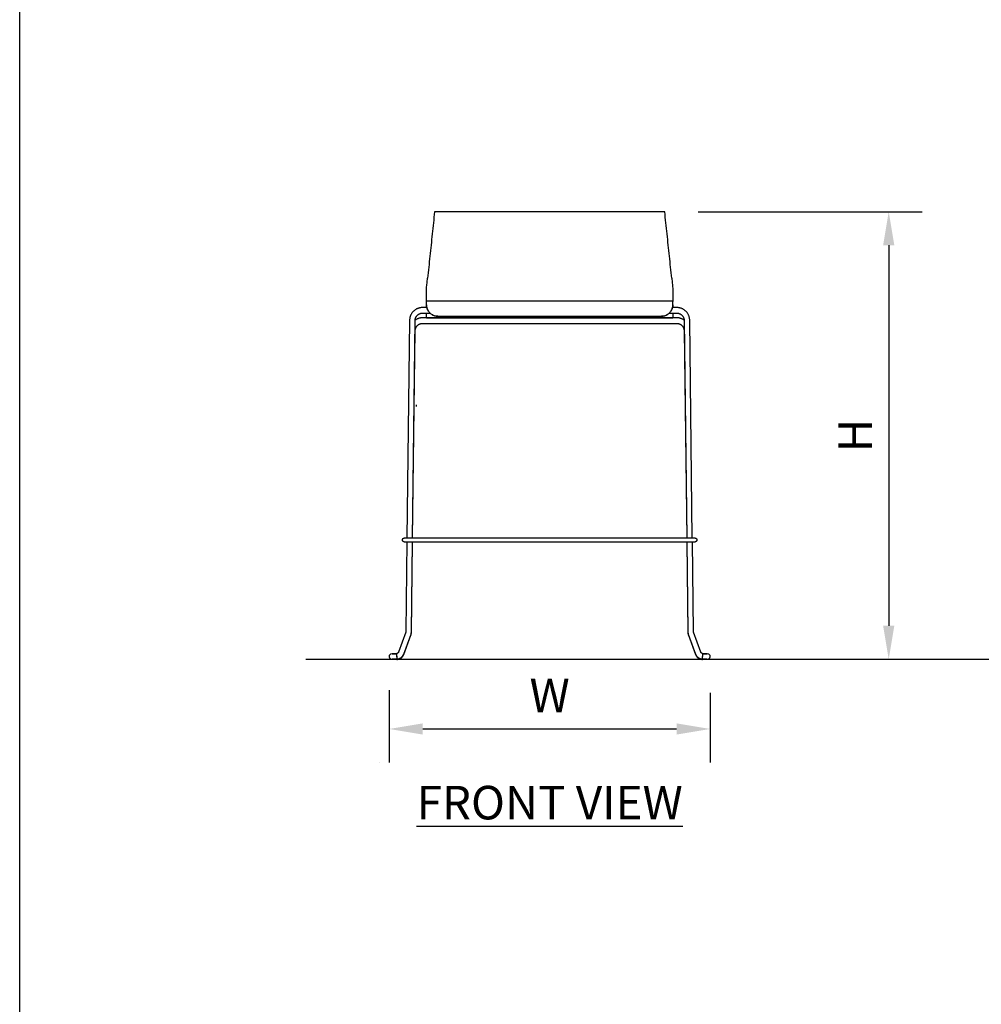
# Model space of a CAD drawing. Units: inches. Extents: x 0 to 204, y 0 to 264.
# Drawn here: x 0 to 64, y 66 to 132 of the extents above; entities that cross this region are included whole.
import ezdxf

# ---------------------------------------------------------------- set-up
doc = ezdxf.new("R2010")
doc.units = ezdxf.units.IN
doc.header["$MEASUREMENT"] = 0
doc.layers.get('0').update_dxf_attribs({"color": 10})
doc.layers.add('A-ANNO-DIMS', color=2, linetype='Continuous')
doc.layers.add('A-ANNO-NOTES', color=2, linetype='Continuous')
doc.styles.add('Arial', font='arial.ttf')
doc.dimstyles.new('ARCH-24', dxfattribs={"dimscale": 24, "dimtxt": 0.09375, "dimasz": 0.09375, "dimexe": 0.09375, "dimexo": 0.09375, "dimgap": 0.046875, "dimtad": 1, "dimdec": 4, "dimzin": 3, "dimdsep": 46, "dimlunit": 4, "dimtxsty": 'Arial', "dimcen": 0, "dimdle": 0.09375, "dimclrd": 256, "dimclre": 256, "dimclrt": 256, "dimadec": 0, "dimazin": 0, "dimtfac": 1, "dimtdec": 4, "dimtmove": 2, "dimatfit": 2, "dimfxl": 1, "dimfrac": 2, "dimtolj": 1, "dimtzin": 0, "dimlwd": -1, "dimlwe": -1, "dimarcsym": 0})

# ---------------------------------------------------------------- blocks, each defined once
blk = doc.blocks.new('*D3')
at = {"layer": 'A-ANNO-DIMS', "transparency": 16777216}
for p, q in [((45.471, 119.128), (60.477, 119.128)), ((58.227, 116.878), (58.227, 91.378)), ((51.669, 89.128), (60.477, 89.128))]:
    blk.add_line(p, q, dxfattribs=at)
for points in [[(57.852, 116.878), (58.602, 116.878), (58.227, 119.128)], [(57.852, 91.378), (58.602, 91.378), (58.227, 89.128)]]:
    blk.add_solid(points, dxfattribs=at)
at = {"layer": 'Defpoints', "color": 0, "transparency": 16777216}
for p in [(43.221, 119.128), (49.419, 89.128), (58.227, 89.128)]:
    blk.add_point(p, dxfattribs=at)
at = {"layer": 'A-ANNO-DIMS', "transparency": 16777216, "insert": (55.977, 104.128), "char_height": 2.25, "attachment_point": 5, "rotation": 90, "style": 'Arial'}
blk.add_mtext('\\A1;H', dxfattribs=at)
blk = doc.blocks.new('*D7')
at = {"layer": 'A-ANNO-DIMS', "transparency": 16777216}
for p, q in [((24.755, 87.066), (24.755, 82.205)), ((46.262, 86.878), (46.262, 82.205)), ((27.005, 84.455), (44.012, 84.455))]:
    blk.add_line(p, q, dxfattribs=at)
for points in [[(27.005, 84.83), (27.005, 84.08), (24.755, 84.455)], [(44.012, 84.83), (44.012, 84.08), (46.262, 84.455)]]:
    blk.add_solid(points, dxfattribs=at)
at = {"layer": 'Defpoints', "color": 0, "transparency": 16777216}
for p in [(24.755, 89.316), (46.262, 89.128), (46.262, 84.455)]:
    blk.add_point(p, dxfattribs=at)
at = {"layer": 'A-ANNO-DIMS', "transparency": 16777216, "insert": (35.509, 86.705), "char_height": 2.25, "attachment_point": 5, "style": 'Arial'}
blk.add_mtext('\\A1;W', dxfattribs=at)
blk = doc.blocks.new('650SLED-01-FR')
for p, q in [((8.25, 24), (-8.25, 24)), ((-8.25, 23.75), (-8.25, 23.997)), ((8.25, 23.75), (8.25, 23.997)), ((-8.228, 23.58), (-8.512, 23.58)), ((-8.512, 23.205), (-8.004, 23.205)), ((-8.25, 23.58), (-8.25, 23.748)), ((-8.25, 22.887), (-8.25, 23.206)), ((8.004, 23.205), (8.512, 23.205)), ((8.512, 23.58), (8.228, 23.58)), ((8.25, 23.748), (8.25, 23.58)), ((8.25, 23.206), (8.25, 22.887)), ((-9.387, 22.717), (-9.561, 8.111)), ((-9.185, 8.125), (-9.012, 22.713)), ((8.504, 22.893), (-8.504, 22.893)), ((-8.504, 22.518), (8.504, 22.518)), ((-8.25, 22.887), (8.25, 22.887)), ((-7.5, 23), (7.5, 23)), ((9.012, 22.713), (9.185, 8.125)), ((9.56, 8.12), (9.387, 22.717)), ((-9.182, 8.125), (-9.004, 22.041)), ((9.004, 22.041), (9.182, 8.125)), ((-8.94, 17.062), (-8.94, 16.937)), ((-9.558, 8.125), (-9.741, 8.125)), ((-9.741, 8.125), (-9.741, 8.125)), ((9.366, 8.125), (-9.366, 8.125)), ((9.741, 8.125), (9.56, 8.125)), ((9.741, 8.125), (9.741, 8.125)), ((-9.741, 7.875), (-9.562, 7.875)), ((-9.741, 7.875), (-9.741, 7.875)), ((-9.563, 7.884), (-9.635, 1.857)), ((-9.366, 7.875), (9.366, 7.875)), ((-9.262, 1.785), (-9.185, 7.875)), ((-9.26, 1.852), (-9.188, 7.875)), ((9.185, 7.875), (9.262, 1.785)), ((9.188, 7.875), (9.26, 1.852)), ((9.635, 1.857), (9.563, 7.882)), ((9.563, 7.875), (9.741, 7.875)), ((9.741, 7.875), (9.741, 7.875)), ((-9.642, 1.816), (-10.132, 0.473)), ((-9.781, 0.315), (-9.293, 1.621)), ((-9.78, 0.345), (-9.29, 1.687)), ((-9.637, 1.857), (-9.637, 1.824)), ((9.29, 1.687), (9.78, 0.345)), ((9.293, 1.621), (9.781, 0.315)), ((9.637, 1.824), (9.637, 1.857)), ((10.132, 0.473), (9.642, 1.816)), ((-10.25, 0.391), (-10.25, 0.391)), ((-10.25, 0.197), (-10.25, 0.388)), ((-10.25, 0.203), (-10.25, 0.187)), ((-10.25, 0.168), (-10.25, 0.187)), ((-10.25, 0.187), (-10.25, 0)), ((-10.25, -0.008), (-10.25, 0.001)), ((10.25, 0.391), (10.25, 0.391)), ((10.25, 0.388), (10.25, 0.187)), ((10.25, 0), (10.25, 0.187)), ((10.25, 0.001), (10.25, -0.008))]:
    blk.add_line(p, q)
at = {"flags": 128}
for points in [[(-8.512, 23.58), (-8.547, 23.579), (-8.582, 23.577), (-8.617, 23.574), (-8.651, 23.569), (-8.686, 23.563), (-8.72, 23.555), (-8.754, 23.546), (-8.787, 23.536), (-8.82, 23.524), (-8.853, 23.511), (-8.884, 23.497), (-8.916, 23.482), (-8.947, 23.465), (-8.977, 23.447), (-9.006, 23.428), (-9.034, 23.407), (-9.062, 23.386), (-9.089, 23.364), (-9.115, 23.34), (-9.139, 23.315), (-9.163, 23.29), (-9.186, 23.263), (-9.208, 23.236), (-9.229, 23.208), (-9.248, 23.179), (-9.266, 23.149), (-9.284, 23.119), (-9.299, 23.088), (-9.314, 23.056), (-9.327, 23.023), (-9.339, 22.991), (-9.35, 22.957), (-9.36, 22.924), (-9.368, 22.89), (-9.374, 22.855), (-9.379, 22.821), (-9.383, 22.786), (-9.386, 22.751), (-9.387, 22.717)], [(-9.012, 22.713), (-9.011, 22.733), (-9.01, 22.753), (-9.008, 22.772), (-9.005, 22.792), (-9.001, 22.812), (-8.996, 22.831), (-8.991, 22.85), (-8.985, 22.869), (-8.978, 22.888), (-8.97, 22.906), (-8.962, 22.924), (-8.953, 22.942), (-8.943, 22.959), (-8.933, 22.976), (-8.921, 22.993), (-8.91, 23.009), (-8.897, 23.025), (-8.884, 23.04), (-8.87, 23.054), (-8.856, 23.068), (-8.841, 23.082), (-8.826, 23.094), (-8.81, 23.107), (-8.794, 23.118), (-8.777, 23.129), (-8.76, 23.139), (-8.743, 23.149), (-8.725, 23.158), (-8.706, 23.166), (-8.688, 23.173), (-8.669, 23.18), (-8.65, 23.186), (-8.63, 23.191), (-8.611, 23.195), (-8.591, 23.199), (-8.571, 23.202), (-8.551, 23.204), (-8.531, 23.205), (-8.512, 23.205)], [(9.387, 22.717), (9.386, 22.752), (9.383, 22.787), (9.379, 22.822), (9.374, 22.856), (9.367, 22.891), (9.359, 22.925), (9.35, 22.958), (9.339, 22.992), (9.327, 23.024), (9.314, 23.057), (9.299, 23.088), (9.283, 23.119), (9.266, 23.15), (9.248, 23.18), (9.228, 23.209), (9.207, 23.237), (9.186, 23.264), (9.163, 23.291), (9.139, 23.316), (9.114, 23.341), (9.088, 23.364), (9.061, 23.387), (9.034, 23.408), (9.005, 23.428), (8.976, 23.447), (8.946, 23.465), (8.915, 23.482), (8.884, 23.497), (8.852, 23.512), (8.819, 23.525), (8.786, 23.536), (8.753, 23.546), (8.719, 23.555), (8.685, 23.563), (8.65, 23.569), (8.616, 23.574), (8.581, 23.577), (8.546, 23.579), (8.512, 23.58)], [(8.512, 23.205), (8.532, 23.205), (8.552, 23.204), (8.572, 23.202), (8.592, 23.199), (8.611, 23.195), (8.631, 23.191), (8.65, 23.186), (8.669, 23.18), (8.688, 23.173), (8.707, 23.166), (8.725, 23.158), (8.743, 23.149), (8.761, 23.139), (8.778, 23.129), (8.794, 23.118), (8.811, 23.106), (8.827, 23.094), (8.842, 23.081), (8.857, 23.068), (8.871, 23.054), (8.884, 23.039), (8.897, 23.024), (8.91, 23.009), (8.922, 22.992), (8.933, 22.976), (8.943, 22.959), (8.953, 22.942), (8.962, 22.924), (8.97, 22.906), (8.978, 22.887), (8.985, 22.869), (8.991, 22.85), (8.996, 22.83), (9.001, 22.811), (9.005, 22.792), (9.008, 22.772), (9.01, 22.752), (9.011, 22.732), (9.012, 22.713)], [(-9.004, 22.041), (-9.003, 22.06), (-9.002, 22.079), (-9, 22.098), (-8.997, 22.117), (-8.993, 22.136), (-8.988, 22.155), (-8.983, 22.173), (-8.977, 22.191), (-8.97, 22.209), (-8.963, 22.227), (-8.954, 22.245), (-8.945, 22.262), (-8.936, 22.279), (-8.925, 22.295), (-8.914, 22.311), (-8.903, 22.327), (-8.89, 22.342), (-8.877, 22.356), (-8.864, 22.371), (-8.849, 22.384), (-8.835, 22.397), (-8.819, 22.41), (-8.804, 22.422), (-8.787, 22.433), (-8.771, 22.444), (-8.753, 22.454), (-8.736, 22.463), (-8.718, 22.472), (-8.699, 22.48), (-8.681, 22.487), (-8.662, 22.493), (-8.642, 22.499), (-8.623, 22.504), (-8.603, 22.509), (-8.583, 22.512), (-8.563, 22.515), (-8.543, 22.517), (-8.523, 22.518), (-8.504, 22.518)], [(-8.504, 22.893), (-8.539, 22.893), (-8.573, 22.89), (-8.608, 22.887), (-8.643, 22.882), (-8.677, 22.876), (-8.711, 22.869), (-8.745, 22.86), (-8.778, 22.85), (-8.811, 22.839), (-8.843, 22.826), (-8.875, 22.812), (-8.906, 22.797), (-8.937, 22.781), (-8.967, 22.763), (-8.996, 22.745)], [(8.995, 22.745), (8.966, 22.764), (8.936, 22.781), (8.905, 22.798), (8.874, 22.813), (8.842, 22.827), (8.809, 22.839), (8.776, 22.851), (8.743, 22.861), (8.709, 22.869), (8.675, 22.877), (8.641, 22.883), (8.607, 22.887), (8.572, 22.891), (8.537, 22.893), (8.504, 22.893)], [(8.504, 22.518), (8.524, 22.518), (8.544, 22.517), (8.564, 22.515), (8.584, 22.512), (8.604, 22.508), (8.624, 22.504), (8.643, 22.499), (8.663, 22.493), (8.681, 22.487), (8.7, 22.479), (8.718, 22.471), (8.736, 22.463), (8.754, 22.453), (8.771, 22.443), (8.788, 22.433), (8.804, 22.421), (8.82, 22.409), (8.835, 22.397), (8.85, 22.384), (8.864, 22.37), (8.878, 22.356), (8.891, 22.341), (8.903, 22.326), (8.915, 22.31), (8.926, 22.294), (8.936, 22.278), (8.946, 22.261), (8.955, 22.244), (8.963, 22.226), (8.971, 22.209), (8.977, 22.191), (8.983, 22.172), (8.989, 22.154), (8.993, 22.135), (8.997, 22.116), (9, 22.098), (9.002, 22.079), (9.003, 22.059), (9.004, 22.041)], [(-9.866, 8), (-9.866, 8.005), (-9.866, 8.01), (-9.865, 8.015), (-9.865, 8.02), (-9.864, 8.025), (-9.863, 8.03), (-9.861, 8.035), (-9.86, 8.039), (-9.858, 8.044), (-9.856, 8.049), (-9.854, 8.053), (-9.852, 8.058), (-9.85, 8.062), (-9.847, 8.066), (-9.845, 8.071), (-9.842, 8.075), (-9.839, 8.079), (-9.835, 8.082), (-9.832, 8.086), (-9.828, 8.09), (-9.825, 8.093), (-9.821, 8.096), (-9.817, 8.099), (-9.813, 8.102), (-9.809, 8.105), (-9.805, 8.108), (-9.8, 8.11), (-9.796, 8.113), (-9.791, 8.115), (-9.787, 8.117), (-9.782, 8.118), (-9.777, 8.12), (-9.772, 8.121), (-9.767, 8.122), (-9.763, 8.123), (-9.758, 8.124), (-9.753, 8.124), (-9.748, 8.125), (-9.743, 8.125), (-9.741, 8.125)], [(-9.741, 7.875), (-9.746, 7.875), (-9.751, 7.875), (-9.756, 7.876), (-9.761, 7.877), (-9.766, 7.877), (-9.771, 7.879), (-9.776, 7.88), (-9.781, 7.881), (-9.785, 7.883), (-9.79, 7.885), (-9.795, 7.887), (-9.799, 7.889), (-9.803, 7.892), (-9.808, 7.894), (-9.812, 7.897), (-9.816, 7.9), (-9.82, 7.903), (-9.824, 7.906), (-9.827, 7.909), (-9.831, 7.913), (-9.834, 7.917), (-9.838, 7.92), (-9.841, 7.924), (-9.844, 7.928), (-9.847, 7.932), (-9.849, 7.937), (-9.852, 7.941), (-9.854, 7.946), (-9.856, 7.95), (-9.858, 7.955), (-9.86, 7.959), (-9.861, 7.964), (-9.862, 7.969), (-9.864, 7.974), (-9.865, 7.979), (-9.865, 7.984), (-9.866, 7.989), (-9.866, 7.994), (-9.866, 7.999), (-9.866, 8)], [(-9.366, 8.125), (-9.381, 8.125), (-9.396, 8.125), (-9.411, 8.125), (-9.426, 8.125), (-9.441, 8.125), (-9.455, 8.125), (-9.47, 8.125), (-9.484, 8.125), (-9.498, 8.125), (-9.512, 8.125), (-9.526, 8.125), (-9.54, 8.125), (-9.553, 8.125), (-9.566, 8.125), (-9.578, 8.125), (-9.59, 8.125), (-9.602, 8.125), (-9.614, 8.125), (-9.625, 8.125), (-9.635, 8.125), (-9.646, 8.125), (-9.655, 8.125), (-9.665, 8.125), (-9.674, 8.125), (-9.682, 8.125), (-9.69, 8.125), (-9.697, 8.125), (-9.704, 8.125), (-9.71, 8.125), (-9.716, 8.125), (-9.721, 8.125), (-9.726, 8.125), (-9.73, 8.125), (-9.733, 8.125), (-9.736, 8.125), (-9.738, 8.125), (-9.74, 8.125), (-9.741, 8.125), (-9.741, 8.125)], [(9.741, 8.125), (9.741, 8.125), (9.74, 8.125), (9.739, 8.125), (9.737, 8.125), (9.734, 8.125), (9.731, 8.125), (9.727, 8.125), (9.722, 8.125), (9.717, 8.125), (9.712, 8.125), (9.706, 8.125), (9.699, 8.125), (9.692, 8.125), (9.684, 8.125), (9.676, 8.125), (9.667, 8.125), (9.658, 8.125), (9.648, 8.125), (9.638, 8.125), (9.628, 8.125), (9.617, 8.125), (9.605, 8.125), (9.594, 8.125), (9.581, 8.125), (9.569, 8.125), (9.556, 8.125), (9.543, 8.125), (9.53, 8.125), (9.516, 8.125), (9.502, 8.125), (9.488, 8.125), (9.474, 8.125), (9.459, 8.125), (9.445, 8.125), (9.43, 8.125), (9.415, 8.125), (9.4, 8.125), (9.385, 8.125), (9.37, 8.125), (9.366, 8.125)], [(9.741, 8.125), (9.746, 8.125), (9.751, 8.125), (9.756, 8.124), (9.761, 8.123), (9.766, 8.123), (9.771, 8.121), (9.776, 8.12), (9.781, 8.119), (9.785, 8.117), (9.79, 8.115), (9.795, 8.113), (9.799, 8.111), (9.803, 8.108), (9.808, 8.106), (9.812, 8.103), (9.816, 8.1), (9.82, 8.097), (9.824, 8.094), (9.827, 8.091), (9.831, 8.087), (9.834, 8.083), (9.838, 8.08), (9.841, 8.076), (9.844, 8.072), (9.847, 8.068), (9.849, 8.063), (9.852, 8.059), (9.854, 8.054), (9.856, 8.05), (9.858, 8.045), (9.86, 8.041), (9.861, 8.036), (9.862, 8.031), (9.864, 8.026), (9.865, 8.021), (9.865, 8.016), (9.866, 8.011), (9.866, 8.006), (9.866, 8.001), (9.866, 8)], [(9.866, 8), (9.866, 7.995), (9.866, 7.99), (9.865, 7.985), (9.865, 7.98), (9.864, 7.975), (9.863, 7.97), (9.861, 7.965), (9.86, 7.961), (9.858, 7.956), (9.856, 7.951), (9.854, 7.947), (9.852, 7.942), (9.85, 7.938), (9.847, 7.934), (9.845, 7.929), (9.842, 7.925), (9.839, 7.921), (9.835, 7.918), (9.832, 7.914), (9.828, 7.91), (9.825, 7.907), (9.821, 7.904), (9.817, 7.901), (9.813, 7.898), (9.809, 7.895), (9.805, 7.892), (9.8, 7.89), (9.796, 7.887), (9.791, 7.885), (9.787, 7.883), (9.782, 7.882), (9.777, 7.88), (9.772, 7.879), (9.767, 7.878), (9.763, 7.877), (9.758, 7.876), (9.753, 7.876), (9.748, 7.875), (9.743, 7.875), (9.741, 7.875)], [(-9.741, 7.875), (-9.741, 7.875), (-9.74, 7.875), (-9.739, 7.875), (-9.737, 7.875), (-9.734, 7.875), (-9.731, 7.875), (-9.727, 7.875), (-9.722, 7.875), (-9.717, 7.875), (-9.712, 7.875), (-9.706, 7.875), (-9.699, 7.875), (-9.692, 7.875), (-9.684, 7.875), (-9.676, 7.875), (-9.667, 7.875), (-9.658, 7.875), (-9.648, 7.875), (-9.638, 7.875), (-9.628, 7.875), (-9.617, 7.875), (-9.605, 7.875), (-9.594, 7.875), (-9.581, 7.875), (-9.569, 7.875), (-9.556, 7.875), (-9.543, 7.875), (-9.53, 7.875), (-9.516, 7.875), (-9.502, 7.875), (-9.488, 7.875), (-9.474, 7.875), (-9.459, 7.875), (-9.445, 7.875), (-9.43, 7.875), (-9.415, 7.875), (-9.4, 7.875), (-9.385, 7.875), (-9.37, 7.875), (-9.366, 7.875)], [(9.366, 7.875), (9.381, 7.875), (9.396, 7.875), (9.411, 7.875), (9.426, 7.875), (9.441, 7.875), (9.455, 7.875), (9.47, 7.875), (9.484, 7.875), (9.498, 7.875), (9.512, 7.875), (9.526, 7.875), (9.54, 7.875), (9.553, 7.875), (9.566, 7.875), (9.578, 7.875), (9.59, 7.875), (9.602, 7.875), (9.614, 7.875), (9.625, 7.875), (9.635, 7.875), (9.646, 7.875), (9.655, 7.875), (9.665, 7.875), (9.674, 7.875), (9.682, 7.875), (9.69, 7.875), (9.697, 7.875), (9.704, 7.875), (9.71, 7.875), (9.716, 7.875), (9.721, 7.875), (9.726, 7.875), (9.73, 7.875), (9.733, 7.875), (9.736, 7.875), (9.738, 7.875), (9.74, 7.875), (9.741, 7.875), (9.741, 7.875)], [(-9.635, 1.857), (-9.635, 1.852), (-9.635, 1.847), (-9.636, 1.842), (-9.637, 1.837), (-9.638, 1.832), (-9.639, 1.828), (-9.64, 1.823), (-9.642, 1.818), (-9.642, 1.816)], [(-9.293, 1.621), (-9.287, 1.64), (-9.281, 1.659), (-9.276, 1.678), (-9.271, 1.698), (-9.268, 1.717), (-9.265, 1.737), (-9.264, 1.757), (-9.263, 1.777), (-9.262, 1.785)], [(-9.29, 1.687), (-9.284, 1.706), (-9.278, 1.726), (-9.273, 1.745), (-9.269, 1.764), (-9.265, 1.784), (-9.263, 1.804), (-9.261, 1.824), (-9.26, 1.844), (-9.26, 1.852)], [(9.26, 1.852), (9.261, 1.832), (9.262, 1.813), (9.264, 1.793), (9.267, 1.773), (9.271, 1.753), (9.276, 1.734), (9.281, 1.715), (9.287, 1.696), (9.29, 1.687)], [(9.262, 1.785), (9.263, 1.765), (9.265, 1.745), (9.267, 1.725), (9.27, 1.706), (9.274, 1.686), (9.279, 1.667), (9.284, 1.648), (9.29, 1.629), (9.293, 1.621)], [(9.642, 1.816), (9.641, 1.821), (9.639, 1.825), (9.638, 1.83), (9.637, 1.835), (9.636, 1.84), (9.636, 1.845), (9.635, 1.85), (9.635, 1.855), (9.635, 1.857)], [(-10.25, 0.375), (-10.262, 0.375), (-10.275, 0.375), (-10.287, 0.375), (-10.3, 0.375), (-10.312, 0.375), (-10.324, 0.375), (-10.336, 0.375), (-10.348, 0.375), (-10.36, 0.375), (-10.372, 0.375), (-10.383, 0.375), (-10.394, 0.375), (-10.405, 0.375), (-10.416, 0.375), (-10.426, 0.375), (-10.437, 0.375), (-10.446, 0.375), (-10.456, 0.375), (-10.465, 0.375), (-10.474, 0.375), (-10.483, 0.375), (-10.491, 0.375), (-10.499, 0.375), (-10.506, 0.375), (-10.513, 0.375), (-10.52, 0.375), (-10.526, 0.375), (-10.531, 0.375), (-10.537, 0.375), (-10.541, 0.375), (-10.546, 0.375), (-10.549, 0.375), (-10.553, 0.375), (-10.556, 0.375), (-10.558, 0.375), (-10.56, 0.375), (-10.561, 0.375), (-10.562, 0.375), (-10.562, 0.375)], [(-10.542, 0.375), (-10.538, 0.375), (-10.533, 0.375), (-10.527, 0.375), (-10.521, 0.375), (-10.515, 0.375), (-10.508, 0.375), (-10.501, 0.375), (-10.493, 0.375), (-10.485, 0.375), (-10.477, 0.375), (-10.468, 0.375), (-10.459, 0.375), (-10.449, 0.375), (-10.439, 0.375), (-10.429, 0.375), (-10.419, 0.375), (-10.408, 0.375), (-10.397, 0.375), (-10.386, 0.375), (-10.375, 0.375), (-10.363, 0.375), (-10.351, 0.375), (-10.34, 0.375), (-10.328, 0.375), (-10.315, 0.375), (-10.303, 0.375), (-10.291, 0.375), (-10.278, 0.375), (-10.266, 0.375), (-10.253, 0.375)], [(-10.132, 0.473), (-10.134, 0.468), (-10.136, 0.464), (-10.138, 0.459), (-10.141, 0.455), (-10.143, 0.451), (-10.146, 0.447), (-10.149, 0.443), (-10.152, 0.439), (-10.155, 0.435), (-10.158, 0.431), (-10.162, 0.427), (-10.165, 0.424), (-10.169, 0.421), (-10.173, 0.418), (-10.177, 0.415), (-10.181, 0.412), (-10.185, 0.409), (-10.19, 0.407), (-10.194, 0.404), (-10.199, 0.402), (-10.203, 0.4), (-10.208, 0.398), (-10.213, 0.397), (-10.218, 0.396), (-10.222, 0.394), (-10.227, 0.393), (-10.232, 0.393), (-10.237, 0.392), (-10.242, 0.391), (-10.247, 0.391), (-10.25, 0.391)], [(-10.25, 0.016), (-10.23, 0.017), (-10.21, 0.018), (-10.19, 0.02), (-10.17, 0.023), (-10.151, 0.026), (-10.131, 0.031), (-10.112, 0.036), (-10.093, 0.042), (-10.074, 0.048), (-10.055, 0.056), (-10.037, 0.064), (-10.019, 0.073), (-10.002, 0.082), (-9.985, 0.092), (-9.968, 0.103), (-9.952, 0.115), (-9.936, 0.127), (-9.92, 0.14), (-9.906, 0.153), (-9.891, 0.167), (-9.878, 0.182), (-9.865, 0.197), (-9.852, 0.213), (-9.841, 0.229), (-9.829, 0.246), (-9.819, 0.263), (-9.809, 0.28), (-9.8, 0.298), (-9.792, 0.316), (-9.784, 0.334), (-9.78, 0.345)], [(-10.25, -0.008), (-10.23, -0.007), (-10.21, -0.006), (-10.191, -0.004), (-10.171, -0.002), (-10.152, 0.002), (-10.132, 0.006), (-10.113, 0.011), (-10.094, 0.017), (-10.075, 0.023), (-10.057, 0.03), (-10.039, 0.038), (-10.021, 0.047), (-10.003, 0.056), (-9.986, 0.066), (-9.969, 0.077), (-9.953, 0.088), (-9.937, 0.1), (-9.922, 0.113), (-9.907, 0.126), (-9.893, 0.14), (-9.879, 0.154), (-9.866, 0.169), (-9.854, 0.184), (-9.842, 0.2), (-9.83, 0.217), (-9.82, 0.233), (-9.81, 0.251), (-9.801, 0.268), (-9.792, 0.286), (-9.785, 0.305), (-9.781, 0.315)], [(9.78, 0.345), (9.787, 0.326), (9.795, 0.308), (9.804, 0.29), (9.814, 0.272), (9.824, 0.255), (9.834, 0.238), (9.846, 0.222), (9.858, 0.206), (9.871, 0.19), (9.884, 0.175), (9.898, 0.161), (9.912, 0.147), (9.927, 0.134), (9.943, 0.121), (9.959, 0.11), (9.975, 0.098), (9.992, 0.088), (10.01, 0.078), (10.027, 0.068), (10.045, 0.06), (10.064, 0.052), (10.083, 0.045), (10.102, 0.039), (10.121, 0.033), (10.14, 0.028), (10.16, 0.024), (10.179, 0.021), (10.199, 0.019), (10.219, 0.017), (10.239, 0.016), (10.25, 0.016)], [(9.781, 0.315), (9.788, 0.296), (9.796, 0.278), (9.805, 0.26), (9.814, 0.243), (9.825, 0.226), (9.835, 0.209), (9.847, 0.193), (9.859, 0.177), (9.872, 0.162), (9.885, 0.148), (9.899, 0.133), (9.914, 0.12), (9.929, 0.107), (9.945, 0.095), (9.961, 0.083), (9.977, 0.072), (9.994, 0.062), (10.011, 0.052), (10.029, 0.043), (10.047, 0.035), (10.065, 0.027), (10.084, 0.02), (10.103, 0.014), (10.122, 0.009), (10.141, 0.004), (10.16, 0), (10.18, -0.003), (10.2, -0.005), (10.219, -0.007), (10.239, -0.008), (10.25, -0.008)], [(10.25, 0.391), (10.245, 0.391), (10.24, 0.392), (10.235, 0.392), (10.23, 0.393), (10.225, 0.394), (10.22, 0.395), (10.215, 0.396), (10.211, 0.398), (10.206, 0.399), (10.201, 0.401), (10.197, 0.403), (10.192, 0.405), (10.188, 0.408), (10.183, 0.41), (10.179, 0.413), (10.175, 0.416), (10.171, 0.419), (10.167, 0.422), (10.164, 0.426), (10.16, 0.429), (10.157, 0.433), (10.154, 0.436), (10.15, 0.44), (10.147, 0.444), (10.145, 0.449), (10.142, 0.453), (10.14, 0.457), (10.137, 0.461), (10.135, 0.466), (10.133, 0.471), (10.132, 0.473)], [(10.563, 0.375), (10.562, 0.375), (10.562, 0.375), (10.56, 0.375), (10.559, 0.375), (10.556, 0.375), (10.554, 0.375), (10.55, 0.375), (10.547, 0.375), (10.542, 0.375), (10.538, 0.375), (10.533, 0.375), (10.527, 0.375), (10.521, 0.375), (10.515, 0.375), (10.508, 0.375), (10.501, 0.375), (10.493, 0.375), (10.485, 0.375), (10.477, 0.375), (10.468, 0.375), (10.459, 0.375), (10.449, 0.375), (10.439, 0.375), (10.429, 0.375), (10.419, 0.375), (10.408, 0.375), (10.397, 0.375), (10.386, 0.375), (10.375, 0.375), (10.363, 0.375), (10.351, 0.375), (10.34, 0.375), (10.328, 0.375), (10.315, 0.375), (10.303, 0.375), (10.291, 0.375), (10.278, 0.375), (10.266, 0.375), (10.253, 0.375), (10.25, 0.375)], [(10.25, 0.375), (10.262, 0.375), (10.275, 0.375), (10.287, 0.375), (10.3, 0.375), (10.312, 0.375), (10.324, 0.375), (10.336, 0.375), (10.348, 0.375), (10.36, 0.375), (10.372, 0.375), (10.383, 0.375), (10.394, 0.375), (10.405, 0.375), (10.416, 0.375), (10.426, 0.375), (10.437, 0.375), (10.446, 0.375), (10.456, 0.375), (10.465, 0.375), (10.474, 0.375), (10.483, 0.375), (10.491, 0.375), (10.499, 0.375), (10.506, 0.375), (10.513, 0.375), (10.52, 0.375), (10.526, 0.375), (10.531, 0.375), (10.537, 0.375), (10.541, 0.375), (10.546, 0.375)], [(-10.562, 0), (-10.562, 0), (-10.562, 0), (-10.56, 0), (-10.559, 0), (-10.556, 0), (-10.554, 0), (-10.55, 0), (-10.547, 0), (-10.542, 0), (-10.538, 0), (-10.533, 0), (-10.527, 0), (-10.521, 0), (-10.515, 0), (-10.508, 0), (-10.501, 0), (-10.493, 0), (-10.485, 0), (-10.477, 0), (-10.468, 0), (-10.459, 0), (-10.449, 0), (-10.439, 0), (-10.429, 0), (-10.419, 0), (-10.408, 0), (-10.397, 0), (-10.386, 0), (-10.375, 0), (-10.363, 0), (-10.351, 0), (-10.34, 0), (-10.328, 0), (-10.315, 0), (-10.303, 0), (-10.291, 0), (-10.278, 0), (-10.266, 0), (-10.253, 0), (-10.25, 0)], [(-10.25, 0), (-10.262, 0), (-10.275, 0), (-10.287, 0), (-10.3, 0), (-10.312, 0), (-10.324, 0), (-10.336, 0), (-10.348, 0), (-10.36, 0), (-10.372, 0), (-10.383, 0), (-10.394, 0), (-10.405, 0), (-10.416, 0), (-10.426, 0), (-10.437, 0), (-10.446, 0), (-10.456, 0), (-10.465, 0), (-10.474, 0), (-10.483, 0), (-10.491, 0), (-10.499, 0), (-10.506, 0), (-10.513, 0), (-10.52, 0), (-10.526, 0), (-10.531, 0), (-10.537, 0), (-10.541, 0), (-10.546, 0)], [(10.25, 0), (10.262, 0), (10.275, 0), (10.287, 0), (10.3, 0), (10.312, 0), (10.324, 0), (10.336, 0), (10.348, 0), (10.36, 0), (10.372, 0), (10.383, 0), (10.394, 0), (10.405, 0), (10.416, 0), (10.426, 0), (10.437, 0), (10.446, 0), (10.456, 0), (10.465, 0), (10.474, 0), (10.483, 0), (10.491, 0), (10.499, 0), (10.506, 0), (10.513, 0), (10.52, 0), (10.526, 0), (10.531, 0), (10.537, 0), (10.541, 0), (10.546, 0), (10.549, 0), (10.553, 0), (10.556, 0), (10.558, 0), (10.56, 0), (10.561, 0), (10.562, 0), (10.562, 0)], [(10.542, 0), (10.538, 0), (10.533, 0), (10.527, 0), (10.521, 0), (10.515, 0), (10.508, 0), (10.501, 0), (10.493, 0), (10.485, 0), (10.477, 0), (10.468, 0), (10.459, 0), (10.449, 0), (10.439, 0), (10.429, 0), (10.419, 0), (10.408, 0), (10.397, 0), (10.386, 0), (10.375, 0), (10.363, 0), (10.351, 0), (10.34, 0), (10.328, 0), (10.315, 0), (10.303, 0), (10.291, 0), (10.278, 0), (10.266, 0), (10.253, 0)]]:
    blk.add_lwpolyline(points, dxfattribs=at)
for centre, start, end in [((-10.565, 0.188), 97.59549, 272.782), ((10.565, 0.188), 267.218, 82.40451)]:
    blk.add_arc(centre, 0.188, start, end)
for points in [[(-7.712, 30), (-7.764, 29.503), (-7.869, 28.511), (-8.025, 27.022), (-8.129, 26.033), (-8.181, 25.54)], [(7.712, 30), (6.003, 30), (2.576, 30), (-2.576, 30), (-6.003, 30), (-7.712, 30)], [(8.181, 25.54), (8.129, 26.033), (8.025, 27.022), (7.869, 28.511), (7.764, 29.503), (7.712, 30)], [(-8.25, 24.884), (-8.239, 24.993), (-8.216, 25.211), (-8.193, 25.43), (-8.181, 25.54)], [(8.181, 25.54), (8.193, 25.43), (8.216, 25.211), (8.239, 24.993), (8.25, 24.884)], [(-8.25, 23.986), (-8.25, 24.249), (-8.25, 24.559), (-8.25, 24.884)], [(8.25, 24.884), (8.25, 24.559), (8.25, 24.249), (8.25, 23.986)], [(-7.5, 23), (-7.57, 23), (-7.637, 23.009), (-7.702, 23.028)], [(7.702, 23.028), (7.637, 23.009), (7.57, 23), (7.5, 23)]]:
    blk.add_open_spline(points, degree=3)
for points, knots in [([(-8.25, 23.75), (-8.251, 23.728), (-8.249, 23.68), (-8.239, 23.617), (-8.226, 23.563), (-8.214, 23.521), (-8.2, 23.478), (-8.181, 23.435), (-8.159, 23.392), (-8.126, 23.335), (-8.076, 23.266), (-8.002, 23.19), (-7.888, 23.101), (-7.719, 23.022), (-7.576, 23), (-7.5, 23)], [0, 0, 0, 0, 0.083333, 0.166667, 0.208333, 0.25, 0.291667, 0.333333, 0.375, 0.416667, 0.5, 0.583333, 0.666667, 0.833333, 1, 1, 1, 1]), ([(-8.227, 23.565), (-8.228, 23.568), (-8.231, 23.581), (-8.235, 23.603), (-8.24, 23.628), (-8.244, 23.652), (-8.246, 23.673), (-8.248, 23.691), (-8.249, 23.713), (-8.251, 23.733), (-8.25, 23.743), (-8.25, 23.746)], [0.6765296, 0.6765296, 0.6765296, 0.6765296, 0.6875, 0.71875, 0.75, 0.78125, 0.8125, 0.84375, 0.875, 0.9375, 1, 1, 1, 1]), ([(-8.196, 23.471), (-8.197, 23.475), (-8.201, 23.483), (-8.206, 23.498), (-8.21, 23.508), (-8.212, 23.514)], [0.58521397, 0.58521397, 0.58521397, 0.58521397, 0.59375, 0.609375, 0.625, 0.625, 0.625, 0.625]), ([(-8.109, 23.313), (-8.115, 23.321), (-8.129, 23.342), (-8.15, 23.375), (-8.163, 23.4), (-8.17, 23.413), (-8.171, 23.414)], [0.44695024, 0.44695024, 0.44695024, 0.44695024, 0.46875, 0.5, 0.53125, 0.53414099, 0.53414099, 0.53414099, 0.53414099]), ([(-7.968, 23.164), (-7.968, 23.165), (-7.994, 23.185), (-8.026, 23.214), (-8.054, 23.244), (-8.06, 23.251)], [0.31166395, 0.31166395, 0.31166395, 0.31166395, 0.3125, 0.375, 0.394002, 0.394002, 0.394002, 0.394002]), ([(-7.776, 23.053), (-7.815, 23.068), (-7.858, 23.089), (-7.898, 23.114), (-7.903, 23.117)], [0.17314796, 0.17314796, 0.17314796, 0.17314796, 0.25, 0.26095389, 0.26095389, 0.26095389, 0.26095389]), ([(7.5, 23), (7.576, 23), (7.719, 23.022), (7.888, 23.101), (8.002, 23.19), (8.076, 23.266), (8.126, 23.335), (8.159, 23.392), (8.181, 23.435), (8.2, 23.478), (8.214, 23.521), (8.226, 23.563), (8.239, 23.617), (8.249, 23.68), (8.251, 23.728), (8.25, 23.75)], [0, 0, 0, 0, 0.166667, 0.333333, 0.416667, 0.5, 0.583333, 0.625, 0.666667, 0.708333, 0.75, 0.791667, 0.833333, 0.916667, 1, 1, 1, 1]), ([(7.903, 23.117), (7.898, 23.114), (7.858, 23.089), (7.816, 23.066), (7.777, 23.05)], [0.73904611, 0.73904611, 0.73904611, 0.73904611, 0.75, 0.82685204, 0.82685204, 0.82685204, 0.82685204]), ([(8.06, 23.251), (8.054, 23.244), (8.026, 23.214), (7.994, 23.185), (7.968, 23.165), (7.968, 23.164)], [0.605998, 0.605998, 0.605998, 0.605998, 0.625, 0.6875, 0.68833605, 0.68833605, 0.68833605, 0.68833605]), ([(8.171, 23.414), (8.17, 23.413), (8.163, 23.4), (8.15, 23.375), (8.131, 23.345), (8.119, 23.328), (8.116, 23.322)], [0.46585901, 0.46585901, 0.46585901, 0.46585901, 0.46875, 0.5, 0.53125, 0.5447681, 0.5447681, 0.5447681, 0.5447681]), ([(8.212, 23.514), (8.21, 23.508), (8.206, 23.498), (8.201, 23.483), (8.197, 23.475), (8.196, 23.471)], [0.375, 0.375, 0.375, 0.375, 0.390625, 0.40625, 0.41478603, 0.41478603, 0.41478603, 0.41478603]), ([(8.25, 23.746), (8.25, 23.743), (8.251, 23.733), (8.249, 23.713), (8.248, 23.691), (8.246, 23.673), (8.244, 23.652), (8.24, 23.628), (8.235, 23.603), (8.231, 23.581), (8.228, 23.568), (8.227, 23.565)], [0, 0, 0, 0, 0.0625, 0.125, 0.15625, 0.1875, 0.21875, 0.25, 0.28125, 0.3125, 0.3229717, 0.3229717, 0.3229717, 0.3229717])]:
    blk.add_open_spline(points, degree=3, knots=knots)

msp = doc.modelspace()

# ---------------------------------------------------------------- linework, layer by layer
for p, q in [((19.17422, 89.1276), (126.82237, 89.1276)), ((24.10975, 82.20548), (24.10975, 82.20548))]:
    msp.add_line(p, q)
at = {"layer": 'Defpoints'}
msp.add_lwpolyline([(0, 0), (0, 264), (204, 264), (204, 0)], close=True, dxfattribs=at)

# ---------------------------------------------------------------- block references
msp.add_blockref('650SLED-01-FR', (35.50889, 89.1276))

# ---------------------------------------------------------------- texts
at = {"layer": 'A-ANNO-NOTES', "insert": (35.51232, 80.64333), "char_height": 2.25, "width": 30.2182692, "attachment_point": 2, "style": 'Arial'}
msp.add_mtext('{\\LFRONT VIEW}', dxfattribs=at)

# ---------------------------------------------------------------- dimensions: what is measured, and where the dimension line sits
at = {"layer": 'A-ANNO-DIMS'}
dim = msp.add_linear_dim(base=(58.22688, 89.1276), p1=(43.22115, 119.1276), p2=(49.41885, 89.1276), angle=90, text='H', dimstyle='ARCH-24', dxfattribs=at)
dim.commit()
dim.dimension.update_dxf_attribs({"geometry": '*D3', "text_midpoint": (55.97688, 104.1276)})
dim = msp.add_linear_dim(base=(46.26232, 84.45548), p1=(24.75547, 89.31582), p2=(46.26232, 89.1276), text='W', dimstyle='ARCH-24', dxfattribs=at)
dim.commit()
dim.dimension.update_dxf_attribs({"geometry": '*D7', "text_midpoint": (35.50889, 86.70548)})

doc.saveas('drawing.dxf')
